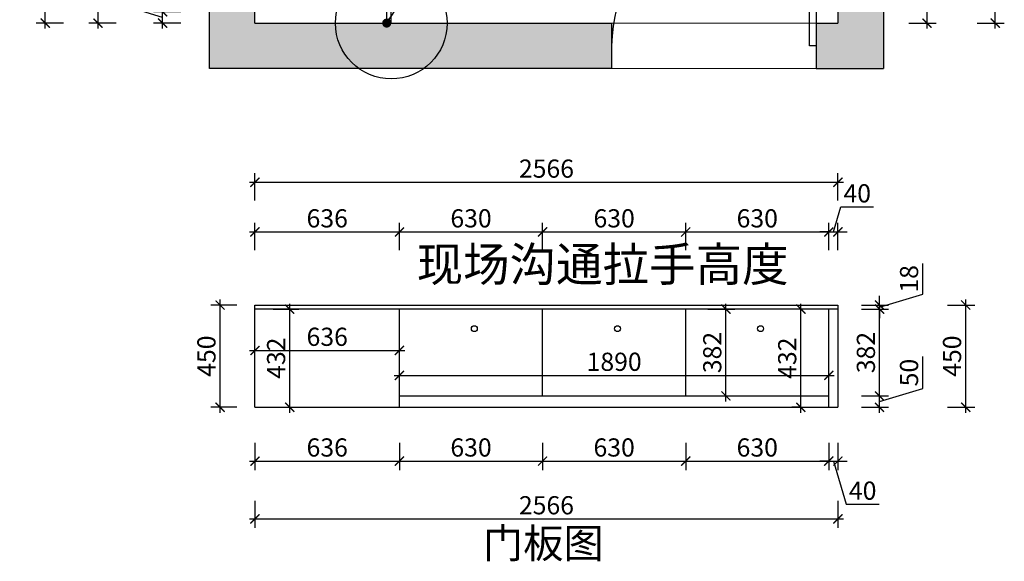
# Model space of a CAD drawing. Units: millimetres. Extents: x 2378642 to 2388182, y 126317 to 133434.
# Drawn here: x 2383848 to 2388182, y 126317 to 128701 of the extents above; entities that cross this region are included whole.
import ezdxf

# ---------------------------------------------------------------- set-up
doc = ezdxf.new("R2010")
doc.units = ezdxf.units.MM
doc.header["$LTSCALE"] = 3
for name, color, linetype in [('j家具', 14, 'Continuous'), ('P-固定家具(落地到顶)', 165, 'Continuous'), ('标注', 3, 'Continuous')]:
    doc.layers.add(name, color=color, linetype=linetype)
doc.layers.add('图层3', color=30, linetype='Continuous', lineweight=15)
doc.styles.add('DS01', font='txt')
doc.styles.get("Standard").update_dxf_attribs({"font": 'txt', "bigfont": 'gbcbig.shx'})
doc.dimstyles.new('DS03', dxfattribs={"dimscale": 40, "dimtxt": 2, "dimasz": 1, "dimexe": 1, "dimexo": 2, "dimgap": 0.5, "dimtad": 1, "dimdec": 0, "dimzin": 0, "dimdsep": 46, "dimtxsty": 'DS01', "dimblk": 'ARCHTICK', "dimcen": 0, "dimdle": 0.6, "dimclrd": 251, "dimclre": 251, "dimclrt": 2, "dimadec": 0, "dimazin": 0, "dimtfac": 1, "dimtdec": 0, "dimtmove": 1, "dimatfit": 2, "dimldrblk": 'DOT', "dimfxl": 2, "dimfxlon": 1, "dimtolj": 1, "dimtzin": 0, "dimlwe": 30, "dimarcsym": 0})
pattern_1 = [(50, (83421.65, -4147.78), (182.184669, -15.939086), [19.05, -209.55]), (355, (83421.65, -4147.78), (-35.242826, 191.056643), [15.24, -167.64]), (100.451, (83436.83, -4149.1), (146.942502, 175.116688), [16.19, -178.09]), (46.1842, (83421.65, -4096.98), (271.07904, -42.042328), [28.575, -314.325]), (96.6356, (83444.24, -4100.48), (237.404234, 247.425556), [24.285, -267.135]), (351.184, (83421.65, -4096.98), (237.404606, 247.425118), [22.86, -251.46]), (21, (83447.05, -4109.68), (151.61488, -102.265519), [19.05, -209.55]), (326, (83447.05, -4109.68), (61.802028, 184.187966), [15.24, -167.64]), (71.4514, (83459.68, -4118.2), (213.416491, 81.922858), [16.19, -178.09]), (37.5, (83421.65, -4147.78), (3.0886033, 84.5550389), [0, -165.608, 0, -170.18, 0, -168.275]), (7.5, (83421.65, -4147.78), (66.8196625, 100.1805748), [0, -97.028, 0, -161.798, 0, -64.135]), (327.5, (83365.01, -4147.78), (135.5905952, -5.728744), [0, -63.5, 0, -198.12, 0, -262.89]), (317.5, (83339.61, -4147.78), (148.1291814, 25.426491), [0, -82.55, 0, -131.572, 0, -186.69])]

# ---------------------------------------------------------------- blocks, each defined once
blk = doc.blocks.new('_ARCHTICK')
at = {"color": 0, "linetype": 'ByBlock', "const_width": 0.15}
blk.add_lwpolyline([(-0.5, -0.5), (0.5, 0.5)], dxfattribs=at)
blk = doc.blocks.new('*D219')
at = {"layer": 'Defpoints', "color": 0, "transparency": 16777216}
for p in [(2387409.2, 126994.9), (2387449.2, 126994.9), (2387449.2, 126758.1)]:
    blk.add_point(p, dxfattribs=at)
at = {"layer": '标注', "color": 251, "lineweight": 30, "transparency": 16777216}
for p, q in [((2387409.2, 126838.1), (2387409.2, 126718.1)), ((2387449.2, 126838.1), (2387449.2, 126718.1))]:
    blk.add_line(p, q, dxfattribs=at)
at = {"layer": '标注', "color": 251, "lineweight": -2, "transparency": 16777216}
for p, q in [((2387409.2, 126758.1), (2387369.2, 126758.1)), ((2387409.2, 126758.1), (2387449.2, 126758.1)), ((2387409.2, 126758.1), (2387449.2, 126758.1)), ((2387429.2, 126758.1), (2387486.2, 126568.1)), ((2387449.2, 126758.1), (2387489.2, 126758.1)), ((2387486.2, 126568.1), (2387630.2, 126568.1))]:
    blk.add_line(p, q, dxfattribs=at)
at = {"layer": '标注', "color": 251, "lineweight": -2, "transparency": 16777216, "xscale": 40, "yscale": 40, "zscale": 40}
blk.add_blockref('_ARCHTICK', (2387409.2, 126758.1), dxfattribs=at)
at = {"layer": '标注', "color": 251, "lineweight": -2, "transparency": 16777216, "xscale": 40, "yscale": 40, "zscale": 40, "rotation": 180}
blk.add_blockref('_ARCHTICK', (2387449.2, 126758.1), dxfattribs=at)
at = {"layer": '标注', "color": 2, "transparency": 16777216, "insert": (2387558.2, 126628.1), "char_height": 80, "attachment_point": 5, "style": 'DS01'}
blk.add_mtext('\\A1;40', dxfattribs=at)
blk = doc.blocks.new('_Dot')
at = {"color": 0, "linetype": 'ByBlock', "lineweight": -2}
blk.add_line((-0.5, 0), (-1, 0), dxfattribs=at)
at = {"color": 0, "linetype": 'ByBlock', "const_width": 0.5}
blk.add_lwpolyline([(-0.25, 0, 1), (0.25, 0, 1)], format="xyb", close=True, dxfattribs=at)
blk = doc.blocks.new('*D198')
at = {"layer": 'Defpoints', "color": 0, "transparency": 16777216}
for p in [(2384883.2, 126994.9), (2387449.2, 126994.9), (2387449.2, 126503.8)]:
    blk.add_point(p, dxfattribs=at)
at = {"layer": '标注', "color": 251, "lineweight": 30, "transparency": 16777216}
for p, q in [((2384883.2, 126583.8), (2384883.2, 126463.8)), ((2387449.2, 126583.8), (2387449.2, 126463.8))]:
    blk.add_line(p, q, dxfattribs=at)
at = {"layer": '标注', "color": 251, "lineweight": -2, "transparency": 16777216}
blk.add_line((2384859.2, 126503.8), (2387473.2, 126503.8), dxfattribs=at)
at = {"layer": '标注', "color": 251, "lineweight": -2, "transparency": 16777216, "xscale": 40, "yscale": 40, "zscale": 40, "rotation": 180}
blk.add_blockref('_ARCHTICK', (2384883.2, 126503.8), dxfattribs=at)
at = {"layer": '标注', "color": 251, "lineweight": -2, "transparency": 16777216, "xscale": 40, "yscale": 40, "zscale": 40}
blk.add_blockref('_ARCHTICK', (2387449.2, 126503.8), dxfattribs=at)
at = {"layer": '标注', "color": 2, "transparency": 16777216, "insert": (2386166.2, 126563.8), "char_height": 80, "attachment_point": 5, "style": 'DS01'}
blk.add_mtext('\\A1;2566', dxfattribs=at)
blk = doc.blocks.new('*D199')
at = {"layer": 'Defpoints', "color": 0, "transparency": 16777216}
for p in [(2387379.2, 127044.9), (2387632.3, 127044.9), (2387379.2, 126994.9)]:
    blk.add_point(p, dxfattribs=at)
at = {"layer": '标注', "color": 251, "lineweight": -2, "transparency": 16777216}
for p, q in [((2387822.3, 127076.9), (2387822.3, 127218.3)), ((2387632.3, 127019.9), (2387822.3, 127076.9)), ((2387632.3, 126970.9), (2387632.3, 127068.9))]:
    blk.add_line(p, q, dxfattribs=at)
at = {"layer": '标注', "color": 251, "lineweight": 30, "transparency": 16777216}
for p, q in [((2387552.3, 127044.9), (2387672.3, 127044.9)), ((2387552.3, 126994.9), (2387672.3, 126994.9))]:
    blk.add_line(p, q, dxfattribs=at)
at = {"layer": '标注', "color": 251, "lineweight": -2, "transparency": 16777216, "xscale": 40, "yscale": 40, "zscale": 40}
for p, rotation in [((2387632.3, 127044.9), 90), ((2387632.3, 126994.9), 270)]:
    blk.add_blockref('_ARCHTICK', p, dxfattribs=dict(at, rotation=rotation))
at = {"layer": '标注', "color": 2, "transparency": 16777216, "insert": (2387762.3, 127147.6), "char_height": 80, "attachment_point": 5, "rotation": 90, "style": 'DS01'}
blk.add_mtext('\\A1;50', dxfattribs=at)
blk = doc.blocks.new('*D220')
at = {"layer": 'Defpoints', "color": 0, "transparency": 16777216}
for p in [(2387449.2, 127426.9), (2387632.3, 127426.9), (2387379.2, 127044.9)]:
    blk.add_point(p, dxfattribs=at)
at = {"layer": '标注', "color": 251, "lineweight": 30, "transparency": 16777216}
for p, q in [((2387552.3, 127426.9), (2387672.3, 127426.9)), ((2387552.3, 127044.9), (2387672.3, 127044.9))]:
    blk.add_line(p, q, dxfattribs=at)
at = {"layer": '标注', "color": 251, "lineweight": -2, "transparency": 16777216}
blk.add_line((2387632.3, 127020.9), (2387632.3, 127450.9), dxfattribs=at)
at = {"layer": '标注', "color": 251, "lineweight": -2, "transparency": 16777216, "xscale": 40, "yscale": 40, "zscale": 40}
for p, rotation in [((2387632.3, 127426.9), 90), ((2387632.3, 127044.9), 270)]:
    blk.add_blockref('_ARCHTICK', p, dxfattribs=dict(at, rotation=rotation))
at = {"layer": '标注', "color": 2, "transparency": 16777216, "insert": (2387572.3, 127235.9), "char_height": 80, "attachment_point": 5, "rotation": 90, "style": 'DS01'}
blk.add_mtext('\\A1;382', dxfattribs=at)
blk = doc.blocks.new('*D221')
at = {"layer": 'Defpoints', "color": 0, "transparency": 16777216}
for p in [(2387449.2, 127444.9), (2387449.2, 127426.9), (2387632.3, 127444.9)]:
    blk.add_point(p, dxfattribs=at)
at = {"layer": '标注', "color": 251, "lineweight": -2, "transparency": 16777216}
for p, q in [((2387822.3, 127492.9), (2387822.3, 127627.2)), ((2387632.3, 127435.9), (2387822.3, 127492.9)), ((2387632.3, 127444.9), (2387632.3, 127484.9)), ((2387632.3, 127426.9), (2387632.3, 127444.9)), ((2387632.3, 127426.9), (2387632.3, 127444.9)), ((2387632.3, 127426.9), (2387632.3, 127386.9))]:
    blk.add_line(p, q, dxfattribs=at)
at = {"layer": '标注', "color": 251, "lineweight": 30, "transparency": 16777216}
for p, q in [((2387552.3, 127444.9), (2387672.3, 127444.9)), ((2387552.3, 127426.9), (2387672.3, 127426.9))]:
    blk.add_line(p, q, dxfattribs=at)
at = {"layer": '标注', "color": 251, "lineweight": -2, "transparency": 16777216, "xscale": 40, "yscale": 40, "zscale": 40}
for p, rotation in [((2387632.3, 127444.9), 270), ((2387632.3, 127426.9), 90)]:
    blk.add_blockref('_ARCHTICK', p, dxfattribs=dict(at, rotation=rotation))
at = {"layer": '标注', "color": 2, "transparency": 16777216, "insert": (2387762.3, 127560), "char_height": 80, "attachment_point": 5, "rotation": 90, "style": 'DS01'}
blk.add_mtext('\\A1;18', dxfattribs=at)
blk = doc.blocks.new('*D200')
at = {"layer": 'Defpoints', "color": 0, "transparency": 16777216}
for p in [(2387449.2, 127444.9), (2388011.6, 127444.9), (2387449.2, 126994.9)]:
    blk.add_point(p, dxfattribs=at)
at = {"layer": '标注', "color": 251, "lineweight": -2, "transparency": 16777216}
blk.add_line((2388011.6, 126970.9), (2388011.6, 127468.9), dxfattribs=at)
at = {"layer": '标注', "color": 251, "lineweight": 30, "transparency": 16777216}
for p, q in [((2387931.6, 127444.9), (2388051.6, 127444.9)), ((2387931.6, 126994.9), (2388051.6, 126994.9))]:
    blk.add_line(p, q, dxfattribs=at)
at = {"layer": '标注', "color": 251, "lineweight": -2, "transparency": 16777216, "xscale": 40, "yscale": 40, "zscale": 40}
for p, rotation in [((2388011.6, 127444.9), 90), ((2388011.6, 126994.9), 270)]:
    blk.add_blockref('_ARCHTICK', p, dxfattribs=dict(at, rotation=rotation))
at = {"layer": '标注', "color": 2, "transparency": 16777216, "insert": (2387951.6, 127219.9), "char_height": 80, "attachment_point": 5, "rotation": 90, "style": 'DS01'}
blk.add_mtext('\\A1;450', dxfattribs=at)
blk = doc.blocks.new('*D222')
at = {"layer": 'Defpoints', "color": 0, "transparency": 16777216}
for p in [(2384729.5, 127444.9), (2384883.2, 127444.9), (2384883.2, 126994.9)]:
    blk.add_point(p, dxfattribs=at)
at = {"layer": '标注', "color": 251, "lineweight": -2, "transparency": 16777216}
blk.add_line((2384729.5, 126970.9), (2384729.5, 127468.9), dxfattribs=at)
at = {"layer": '标注', "color": 251, "lineweight": 30, "transparency": 16777216}
for p, q in [((2384803.2, 127444.9), (2384689.5, 127444.9)), ((2384803.2, 126994.9), (2384689.5, 126994.9))]:
    blk.add_line(p, q, dxfattribs=at)
at = {"layer": '标注', "color": 251, "lineweight": -2, "transparency": 16777216, "xscale": 40, "yscale": 40, "zscale": 40}
for p, rotation in [((2384729.5, 127444.9), 90), ((2384729.5, 126994.9), 270)]:
    blk.add_blockref('_ARCHTICK', p, dxfattribs=dict(at, rotation=rotation))
at = {"layer": '标注', "color": 2, "transparency": 16777216, "insert": (2384669.5, 127219.9), "char_height": 80, "attachment_point": 5, "rotation": 90, "style": 'DS01'}
blk.add_mtext('\\A1;450', dxfattribs=at)
blk = doc.blocks.new('*D201')
at = {"layer": 'Defpoints', "color": 0, "transparency": 16777216}
for p in [(2387449.2, 127766.4), (2387409.2, 127426.9), (2387449.2, 127426.9)]:
    blk.add_point(p, dxfattribs=at)
at = {"layer": '标注', "color": 251, "lineweight": -2, "transparency": 16777216}
for p, q in [((2387429.2, 127766.4), (2387462.2, 127876.4)), ((2387462.2, 127876.4), (2387606.2, 127876.4)), ((2387409.2, 127766.4), (2387369.2, 127766.4)), ((2387409.2, 127766.4), (2387449.2, 127766.4)), ((2387409.2, 127766.4), (2387449.2, 127766.4)), ((2387449.2, 127766.4), (2387489.2, 127766.4))]:
    blk.add_line(p, q, dxfattribs=at)
at = {"layer": '标注', "color": 251, "lineweight": 30, "transparency": 16777216}
for p, q in [((2387409.2, 127686.4), (2387409.2, 127806.4)), ((2387449.2, 127686.4), (2387449.2, 127806.4))]:
    blk.add_line(p, q, dxfattribs=at)
at = {"layer": '标注', "color": 251, "lineweight": -2, "transparency": 16777216, "xscale": 40, "yscale": 40, "zscale": 40}
blk.add_blockref('_ARCHTICK', (2387409.2, 127766.4), dxfattribs=at)
at = {"layer": '标注', "color": 251, "lineweight": -2, "transparency": 16777216, "xscale": 40, "yscale": 40, "zscale": 40, "rotation": 180}
blk.add_blockref('_ARCHTICK', (2387449.2, 127766.4), dxfattribs=at)
at = {"layer": '标注', "color": 2, "transparency": 16777216, "insert": (2387534.2, 127936.4), "char_height": 80, "attachment_point": 5, "style": 'DS01'}
blk.add_mtext('\\A1;40', dxfattribs=at)
blk = doc.blocks.new('*D225')
at = {"layer": 'Defpoints', "color": 0, "transparency": 16777216}
for p in [(2384476.7, 128735.6), (2384883.2, 128735.6), (2384883.2, 128685.6)]:
    blk.add_point(p, dxfattribs=at)
at = {"layer": '标注', "color": 251, "lineweight": -2, "transparency": 16777216}
for p, q in [((2384366.7, 128743.6), (2384366.7, 128884.9)), ((2384476.7, 128710.6), (2384366.7, 128743.6)), ((2384476.7, 128661.6), (2384476.7, 128759.6))]:
    blk.add_line(p, q, dxfattribs=at)
at = {"layer": '标注', "color": 251, "lineweight": 30, "transparency": 16777216}
for p, q in [((2384556.7, 128735.6), (2384436.7, 128735.6)), ((2384556.7, 128685.6), (2384436.7, 128685.6))]:
    blk.add_line(p, q, dxfattribs=at)
at = {"layer": '标注', "color": 251, "lineweight": -2, "transparency": 16777216, "xscale": 40, "yscale": 40, "zscale": 40}
for p, rotation in [((2384476.7, 128735.6), 90), ((2384476.7, 128685.6), 270)]:
    blk.add_blockref('_ARCHTICK', p, dxfattribs=dict(at, rotation=rotation))
at = {"layer": '标注', "color": 2, "transparency": 16777216, "insert": (2384306.7, 128814.3), "char_height": 80, "attachment_point": 5, "rotation": 90, "style": 'DS01'}
blk.add_mtext('\\A1;50', dxfattribs=at)
blk = doc.blocks.new('*D202')
at = {"layer": 'Defpoints', "color": 0, "transparency": 16777216}
for p in [(2384192.4, 130435.6), (2384883.2, 130435.6), (2384883.2, 128685.6)]:
    blk.add_point(p, dxfattribs=at)
at = {"layer": '标注', "color": 251, "lineweight": -2, "transparency": 16777216}
blk.add_line((2384192.4, 128661.6), (2384192.4, 130459.6), dxfattribs=at)
at = {"layer": '标注', "color": 251, "lineweight": 30, "transparency": 16777216}
for p, q in [((2384272.4, 130435.6), (2384152.4, 130435.6)), ((2384272.4, 128685.6), (2384152.4, 128685.6))]:
    blk.add_line(p, q, dxfattribs=at)
at = {"layer": '标注', "color": 251, "lineweight": -2, "transparency": 16777216, "xscale": 40, "yscale": 40, "zscale": 40}
for p, rotation in [((2384192.4, 130435.6), 90), ((2384192.4, 128685.6), 270)]:
    blk.add_blockref('_ARCHTICK', p, dxfattribs=dict(at, rotation=rotation))
at = {"layer": '标注', "color": 2, "transparency": 16777216, "insert": (2384132.4, 129560.6), "char_height": 80, "attachment_point": 5, "rotation": 90, "style": 'DS01'}
blk.add_mtext('\\A1;1750', dxfattribs=at)
blk = doc.blocks.new('*D244')
at = {"layer": 'Defpoints', "color": 0, "transparency": 16777216}
for p in [(2387449.2, 130435.6), (2387841.5, 130435.6), (2387449.2, 128685.6)]:
    blk.add_point(p, dxfattribs=at)
at = {"layer": '标注', "color": 251, "lineweight": -2, "transparency": 16777216}
blk.add_line((2387841.5, 128661.6), (2387841.5, 130459.6), dxfattribs=at)
at = {"layer": '标注', "color": 251, "lineweight": 30, "transparency": 16777216}
for p, q in [((2387761.5, 130435.6), (2387881.5, 130435.6)), ((2387761.5, 128685.6), (2387881.5, 128685.6))]:
    blk.add_line(p, q, dxfattribs=at)
at = {"layer": '标注', "color": 251, "lineweight": -2, "transparency": 16777216, "xscale": 40, "yscale": 40, "zscale": 40}
for p, rotation in [((2387841.5, 130435.6), 90), ((2387841.5, 128685.6), 270)]:
    blk.add_blockref('_ARCHTICK', p, dxfattribs=dict(at, rotation=rotation))
at = {"layer": '标注', "color": 2, "transparency": 16777216, "insert": (2387781.5, 129560.6), "char_height": 80, "attachment_point": 5, "rotation": 90, "style": 'DS01'}
blk.add_mtext('\\A1;1750', dxfattribs=at)
blk = doc.blocks.new('*D211')
at = {"layer": 'Defpoints', "color": 0, "transparency": 16777216}
for p in [(2387449.2, 130435.6), (2388141.6, 130435.6), (2387449.2, 128685.6)]:
    blk.add_point(p, dxfattribs=at)
at = {"layer": '标注', "color": 251, "lineweight": -2, "transparency": 16777216}
blk.add_line((2388141.6, 128661.6), (2388141.6, 130459.6), dxfattribs=at)
at = {"layer": '标注', "color": 251, "lineweight": 30, "transparency": 16777216}
for p, q in [((2388061.6, 130435.6), (2388181.6, 130435.6)), ((2388061.6, 128685.6), (2388181.6, 128685.6))]:
    blk.add_line(p, q, dxfattribs=at)
at = {"layer": '标注', "color": 251, "lineweight": -2, "transparency": 16777216, "xscale": 40, "yscale": 40, "zscale": 40}
for p, rotation in [((2388141.6, 130435.6), 90), ((2388141.6, 128685.6), 270)]:
    blk.add_blockref('_ARCHTICK', p, dxfattribs=dict(at, rotation=rotation))
at = {"layer": '标注', "color": 2, "transparency": 16777216, "insert": (2388081.6, 129560.6), "char_height": 80, "attachment_point": 5, "rotation": 90, "style": 'DS01'}
blk.add_mtext('\\A1;1750', dxfattribs=at)
blk = doc.blocks.new('*D212')
at = {"layer": 'Defpoints', "color": 0, "transparency": 16777216}
for p in [(2383960, 132642.6), (2384883.2, 132642.6), (2384883.2, 128685.6)]:
    blk.add_point(p, dxfattribs=at)
at = {"layer": '标注', "color": 251, "lineweight": 30, "transparency": 16777216}
for p, q in [((2384040, 132642.6), (2383920, 132642.6)), ((2384040, 128685.6), (2383920, 128685.6))]:
    blk.add_line(p, q, dxfattribs=at)
at = {"layer": '标注', "color": 251, "lineweight": -2, "transparency": 16777216}
blk.add_line((2383960, 128661.6), (2383960, 132666.6), dxfattribs=at)
at = {"layer": '标注', "color": 251, "lineweight": -2, "transparency": 16777216, "xscale": 40, "yscale": 40, "zscale": 40}
for p, rotation in [((2383960, 132642.6), 90), ((2383960, 128685.6), 270)]:
    blk.add_blockref('_ARCHTICK', p, dxfattribs=dict(at, rotation=rotation))
at = {"layer": '标注', "color": 2, "transparency": 16777216, "insert": (2383900, 130664.1), "char_height": 80, "attachment_point": 5, "rotation": 90, "style": 'DS01'}
blk.add_mtext('\\A1;3957', dxfattribs=at)
blk = doc.blocks.new('*D251')
at = {"layer": 'Defpoints', "color": 0, "transparency": 16777216}
for p in [(2385519.2, 127044.9), (2384883.2, 126994.9), (2385519.2, 126758.1)]:
    blk.add_point(p, dxfattribs=at)
at = {"layer": '标注', "color": 251, "lineweight": 30, "transparency": 16777216}
for p, q in [((2384883.2, 126838.1), (2384883.2, 126718.1)), ((2385519.2, 126838.1), (2385519.2, 126718.1))]:
    blk.add_line(p, q, dxfattribs=at)
at = {"layer": '标注', "color": 251, "lineweight": -2, "transparency": 16777216}
blk.add_line((2384859.2, 126758.1), (2385543.2, 126758.1), dxfattribs=at)
at = {"layer": '标注', "color": 251, "lineweight": -2, "transparency": 16777216, "xscale": 40, "yscale": 40, "zscale": 40, "rotation": 180}
blk.add_blockref('_ARCHTICK', (2384883.2, 126758.1), dxfattribs=at)
at = {"layer": '标注', "color": 251, "lineweight": -2, "transparency": 16777216, "xscale": 40, "yscale": 40, "zscale": 40}
blk.add_blockref('_ARCHTICK', (2385519.2, 126758.1), dxfattribs=at)
at = {"layer": '标注', "color": 2, "transparency": 16777216, "insert": (2385201.2, 126818.1), "char_height": 80, "attachment_point": 5, "style": 'DS01'}
blk.add_mtext('\\A1;636', dxfattribs=at)
blk = doc.blocks.new('*D252')
at = {"layer": 'Defpoints', "color": 0, "transparency": 16777216}
for p in [(2385519.2, 127044.9), (2386149.2, 127044.9), (2386149.2, 126758.1)]:
    blk.add_point(p, dxfattribs=at)
at = {"layer": '标注', "color": 251, "lineweight": 30, "transparency": 16777216}
for p, q in [((2385519.2, 126838.1), (2385519.2, 126718.1)), ((2386149.2, 126838.1), (2386149.2, 126718.1))]:
    blk.add_line(p, q, dxfattribs=at)
at = {"layer": '标注', "color": 251, "lineweight": -2, "transparency": 16777216}
blk.add_line((2385495.2, 126758.1), (2386173.2, 126758.1), dxfattribs=at)
at = {"layer": '标注', "color": 251, "lineweight": -2, "transparency": 16777216, "xscale": 40, "yscale": 40, "zscale": 40, "rotation": 180}
blk.add_blockref('_ARCHTICK', (2385519.2, 126758.1), dxfattribs=at)
at = {"layer": '标注', "color": 251, "lineweight": -2, "transparency": 16777216, "xscale": 40, "yscale": 40, "zscale": 40}
blk.add_blockref('_ARCHTICK', (2386149.2, 126758.1), dxfattribs=at)
at = {"layer": '标注', "color": 2, "transparency": 16777216, "insert": (2385834.2, 126818.1), "char_height": 80, "attachment_point": 5, "style": 'DS01'}
blk.add_mtext('\\A1;630', dxfattribs=at)
blk = doc.blocks.new('*D253')
at = {"layer": 'Defpoints', "color": 0, "transparency": 16777216}
for p in [(2386149.2, 127044.9), (2386779.2, 127044.9), (2386779.2, 126758.1)]:
    blk.add_point(p, dxfattribs=at)
at = {"layer": '标注', "color": 251, "lineweight": 30, "transparency": 16777216}
for p, q in [((2386149.2, 126838.1), (2386149.2, 126718.1)), ((2386779.2, 126838.1), (2386779.2, 126718.1))]:
    blk.add_line(p, q, dxfattribs=at)
at = {"layer": '标注', "color": 251, "lineweight": -2, "transparency": 16777216}
blk.add_line((2386125.2, 126758.1), (2386803.2, 126758.1), dxfattribs=at)
at = {"layer": '标注', "color": 251, "lineweight": -2, "transparency": 16777216, "xscale": 40, "yscale": 40, "zscale": 40, "rotation": 180}
blk.add_blockref('_ARCHTICK', (2386149.2, 126758.1), dxfattribs=at)
at = {"layer": '标注', "color": 251, "lineweight": -2, "transparency": 16777216, "xscale": 40, "yscale": 40, "zscale": 40}
blk.add_blockref('_ARCHTICK', (2386779.2, 126758.1), dxfattribs=at)
at = {"layer": '标注', "color": 2, "transparency": 16777216, "insert": (2386464.2, 126818.1), "char_height": 80, "attachment_point": 5, "style": 'DS01'}
blk.add_mtext('\\A1;630', dxfattribs=at)
blk = doc.blocks.new('*D254')
at = {"layer": 'Defpoints', "color": 0, "transparency": 16777216}
for p in [(2386779.2, 127044.9), (2387409.2, 127044.9), (2387409.2, 126758.1)]:
    blk.add_point(p, dxfattribs=at)
at = {"layer": '标注', "color": 251, "lineweight": 30, "transparency": 16777216}
for p, q in [((2386779.2, 126838.1), (2386779.2, 126718.1)), ((2387409.2, 126838.1), (2387409.2, 126718.1))]:
    blk.add_line(p, q, dxfattribs=at)
at = {"layer": '标注', "color": 251, "lineweight": -2, "transparency": 16777216}
blk.add_line((2386755.2, 126758.1), (2387433.2, 126758.1), dxfattribs=at)
at = {"layer": '标注', "color": 251, "lineweight": -2, "transparency": 16777216, "xscale": 40, "yscale": 40, "zscale": 40, "rotation": 180}
blk.add_blockref('_ARCHTICK', (2386779.2, 126758.1), dxfattribs=at)
at = {"layer": '标注', "color": 251, "lineweight": -2, "transparency": 16777216, "xscale": 40, "yscale": 40, "zscale": 40}
blk.add_blockref('_ARCHTICK', (2387409.2, 126758.1), dxfattribs=at)
at = {"layer": '标注', "color": 2, "transparency": 16777216, "insert": (2387094.2, 126818.1), "char_height": 80, "attachment_point": 5, "style": 'DS01'}
blk.add_mtext('\\A1;630', dxfattribs=at)
blk = doc.blocks.new('*D255')
at = {"layer": 'Defpoints', "color": 0, "transparency": 16777216}
for p in [(2385519.2, 127766.4), (2384883.2, 127426.9), (2385519.2, 127426.9)]:
    blk.add_point(p, dxfattribs=at)
at = {"layer": '标注', "color": 251, "lineweight": 30, "transparency": 16777216}
for p, q in [((2384883.2, 127686.4), (2384883.2, 127806.4)), ((2385519.2, 127686.4), (2385519.2, 127806.4))]:
    blk.add_line(p, q, dxfattribs=at)
at = {"layer": '标注', "color": 251, "lineweight": -2, "transparency": 16777216}
blk.add_line((2384859.2, 127766.4), (2385543.2, 127766.4), dxfattribs=at)
at = {"layer": '标注', "color": 251, "lineweight": -2, "transparency": 16777216, "xscale": 40, "yscale": 40, "zscale": 40, "rotation": 180}
blk.add_blockref('_ARCHTICK', (2384883.2, 127766.4), dxfattribs=at)
at = {"layer": '标注', "color": 251, "lineweight": -2, "transparency": 16777216, "xscale": 40, "yscale": 40, "zscale": 40}
blk.add_blockref('_ARCHTICK', (2385519.2, 127766.4), dxfattribs=at)
at = {"layer": '标注', "color": 2, "transparency": 16777216, "insert": (2385201.2, 127826.4), "char_height": 80, "attachment_point": 5, "style": 'DS01'}
blk.add_mtext('\\A1;636', dxfattribs=at)
blk = doc.blocks.new('*D256')
at = {"layer": 'Defpoints', "color": 0, "transparency": 16777216}
for p in [(2386149.2, 127766.4), (2385519.2, 127426.9), (2386149.2, 127426.9)]:
    blk.add_point(p, dxfattribs=at)
at = {"layer": '标注', "color": 251, "lineweight": 30, "transparency": 16777216}
for p, q in [((2385519.2, 127686.4), (2385519.2, 127806.4)), ((2386149.2, 127686.4), (2386149.2, 127806.4))]:
    blk.add_line(p, q, dxfattribs=at)
at = {"layer": '标注', "color": 251, "lineweight": -2, "transparency": 16777216}
blk.add_line((2385495.2, 127766.4), (2386173.2, 127766.4), dxfattribs=at)
at = {"layer": '标注', "color": 251, "lineweight": -2, "transparency": 16777216, "xscale": 40, "yscale": 40, "zscale": 40, "rotation": 180}
blk.add_blockref('_ARCHTICK', (2385519.2, 127766.4), dxfattribs=at)
at = {"layer": '标注', "color": 251, "lineweight": -2, "transparency": 16777216, "xscale": 40, "yscale": 40, "zscale": 40}
blk.add_blockref('_ARCHTICK', (2386149.2, 127766.4), dxfattribs=at)
at = {"layer": '标注', "color": 2, "transparency": 16777216, "insert": (2385834.2, 127826.4), "char_height": 80, "attachment_point": 5, "style": 'DS01'}
blk.add_mtext('\\A1;630', dxfattribs=at)
blk = doc.blocks.new('*D257')
at = {"layer": 'Defpoints', "color": 0, "transparency": 16777216}
for p in [(2386779.2, 127766.4), (2386149.2, 127426.9), (2386779.2, 127426.9)]:
    blk.add_point(p, dxfattribs=at)
at = {"layer": '标注', "color": 251, "lineweight": 30, "transparency": 16777216}
for p, q in [((2386149.2, 127686.4), (2386149.2, 127806.4)), ((2386779.2, 127686.4), (2386779.2, 127806.4))]:
    blk.add_line(p, q, dxfattribs=at)
at = {"layer": '标注', "color": 251, "lineweight": -2, "transparency": 16777216}
blk.add_line((2386125.2, 127766.4), (2386803.2, 127766.4), dxfattribs=at)
at = {"layer": '标注', "color": 251, "lineweight": -2, "transparency": 16777216, "xscale": 40, "yscale": 40, "zscale": 40, "rotation": 180}
blk.add_blockref('_ARCHTICK', (2386149.2, 127766.4), dxfattribs=at)
at = {"layer": '标注', "color": 251, "lineweight": -2, "transparency": 16777216, "xscale": 40, "yscale": 40, "zscale": 40}
blk.add_blockref('_ARCHTICK', (2386779.2, 127766.4), dxfattribs=at)
at = {"layer": '标注', "color": 2, "transparency": 16777216, "insert": (2386464.2, 127826.4), "char_height": 80, "attachment_point": 5, "style": 'DS01'}
blk.add_mtext('\\A1;630', dxfattribs=at)
blk = doc.blocks.new('*D258')
at = {"layer": 'Defpoints', "color": 0, "transparency": 16777216}
for p in [(2387409.2, 127766.4), (2386779.2, 127426.9), (2387409.2, 127426.9)]:
    blk.add_point(p, dxfattribs=at)
at = {"layer": '标注', "color": 251, "lineweight": 30, "transparency": 16777216}
for p, q in [((2386779.2, 127686.4), (2386779.2, 127806.4)), ((2387409.2, 127686.4), (2387409.2, 127806.4))]:
    blk.add_line(p, q, dxfattribs=at)
at = {"layer": '标注', "color": 251, "lineweight": -2, "transparency": 16777216}
blk.add_line((2386755.2, 127766.4), (2387433.2, 127766.4), dxfattribs=at)
at = {"layer": '标注', "color": 251, "lineweight": -2, "transparency": 16777216, "xscale": 40, "yscale": 40, "zscale": 40, "rotation": 180}
blk.add_blockref('_ARCHTICK', (2386779.2, 127766.4), dxfattribs=at)
at = {"layer": '标注', "color": 251, "lineweight": -2, "transparency": 16777216, "xscale": 40, "yscale": 40, "zscale": 40}
blk.add_blockref('_ARCHTICK', (2387409.2, 127766.4), dxfattribs=at)
at = {"layer": '标注', "color": 2, "transparency": 16777216, "insert": (2387094.2, 127826.4), "char_height": 80, "attachment_point": 5, "style": 'DS01'}
blk.add_mtext('\\A1;630', dxfattribs=at)
blk = doc.blocks.new('*D215')
at = {"layer": 'Defpoints', "color": 0, "transparency": 16777216}
for p in [(2387449.2, 127985.2), (2384883.2, 127426.9), (2387449.2, 127444.9)]:
    blk.add_point(p, dxfattribs=at)
at = {"layer": '标注', "color": 251, "lineweight": 30, "transparency": 16777216}
for p, q in [((2384883.2, 127905.2), (2384883.2, 128025.2)), ((2387449.2, 127905.2), (2387449.2, 128025.2))]:
    blk.add_line(p, q, dxfattribs=at)
at = {"layer": '标注', "color": 251, "lineweight": -2, "transparency": 16777216}
blk.add_line((2384859.2, 127985.2), (2387473.2, 127985.2), dxfattribs=at)
at = {"layer": '标注', "color": 251, "lineweight": -2, "transparency": 16777216, "xscale": 40, "yscale": 40, "zscale": 40, "rotation": 180}
blk.add_blockref('_ARCHTICK', (2384883.2, 127985.2), dxfattribs=at)
at = {"layer": '标注', "color": 251, "lineweight": -2, "transparency": 16777216, "xscale": 40, "yscale": 40, "zscale": 40}
blk.add_blockref('_ARCHTICK', (2387449.2, 127985.2), dxfattribs=at)
at = {"layer": '标注', "color": 2, "transparency": 16777216, "insert": (2386166.2, 128045.2), "char_height": 80, "attachment_point": 5, "style": 'DS01'}
blk.add_mtext('\\A1;2566', dxfattribs=at)
blk = doc.blocks.new('*D259')
at = {"layer": 'Defpoints', "color": 0, "transparency": 16777216}
for p in [(2386779.2, 127426.9), (2386956.1, 127426.9), (2386779.2, 127044.9)]:
    blk.add_point(p, dxfattribs=at)
at = {"layer": '标注', "color": 251, "lineweight": 30, "transparency": 16777216}
for p, q in [((2386876.1, 127426.9), (2386996.1, 127426.9)), ((2386876.1, 127044.9), (2386996.1, 127044.9))]:
    blk.add_line(p, q, dxfattribs=at)
at = {"layer": '标注', "color": 251, "lineweight": -2, "transparency": 16777216}
blk.add_line((2386956.1, 127020.9), (2386956.1, 127450.9), dxfattribs=at)
at = {"layer": '标注', "color": 251, "lineweight": -2, "transparency": 16777216, "xscale": 40, "yscale": 40, "zscale": 40}
for p, rotation in [((2386956.1, 127426.9), 90), ((2386956.1, 127044.9), 270)]:
    blk.add_blockref('_ARCHTICK', p, dxfattribs=dict(at, rotation=rotation))
at = {"layer": '标注', "color": 2, "transparency": 16777216, "insert": (2386896.1, 127235.9), "char_height": 80, "attachment_point": 5, "rotation": 90, "style": 'DS01'}
blk.add_mtext('\\A1;382', dxfattribs=at)
blk = doc.blocks.new('*D260')
at = {"layer": 'Defpoints', "color": 0, "transparency": 16777216}
for p in [(2387286.1, 127426.9), (2387306.1, 127426.9), (2387306.1, 126994.9)]:
    blk.add_point(p, dxfattribs=at)
at = {"layer": '标注', "color": 251, "lineweight": 30, "transparency": 16777216}
for p, q in [((2387286.1, 127426.9), (2387246.1, 127426.9)), ((2387286.1, 126994.9), (2387246.1, 126994.9))]:
    blk.add_line(p, q, dxfattribs=at)
at = {"layer": '标注', "color": 251, "lineweight": -2, "transparency": 16777216}
blk.add_line((2387286.1, 126970.9), (2387286.1, 127450.9), dxfattribs=at)
at = {"layer": '标注', "color": 251, "lineweight": -2, "transparency": 16777216, "xscale": 40, "yscale": 40, "zscale": 40}
for p, rotation in [((2387286.1, 127426.9), 90), ((2387286.1, 126994.9), 270)]:
    blk.add_blockref('_ARCHTICK', p, dxfattribs=dict(at, rotation=rotation))
at = {"layer": '标注', "color": 2, "transparency": 16777216, "insert": (2387226.1, 127210.9), "char_height": 80, "attachment_point": 5, "rotation": 90, "style": 'DS01'}
blk.add_mtext('\\A1;432', dxfattribs=at)
blk = doc.blocks.new('*D216')
at = {"layer": 'Defpoints', "color": 0, "transparency": 16777216}
for p in [(2384883.2, 127426.9), (2385036.1, 127426.9), (2384883.2, 126994.9)]:
    blk.add_point(p, dxfattribs=at)
at = {"layer": '标注', "color": 251, "lineweight": 30, "transparency": 16777216}
for p, q in [((2384963.2, 127426.9), (2385076.1, 127426.9)), ((2384963.2, 126994.9), (2385076.1, 126994.9))]:
    blk.add_line(p, q, dxfattribs=at)
at = {"layer": '标注', "color": 251, "lineweight": -2, "transparency": 16777216}
blk.add_line((2385036.1, 126970.9), (2385036.1, 127450.9), dxfattribs=at)
at = {"layer": '标注', "color": 251, "lineweight": -2, "transparency": 16777216, "xscale": 40, "yscale": 40, "zscale": 40}
for p, rotation in [((2385036.1, 127426.9), 90), ((2385036.1, 126994.9), 270)]:
    blk.add_blockref('_ARCHTICK', p, dxfattribs=dict(at, rotation=rotation))
at = {"layer": '标注', "color": 2, "transparency": 16777216, "insert": (2384976.1, 127210.9), "char_height": 80, "attachment_point": 5, "rotation": 90, "style": 'DS01'}
blk.add_mtext('\\A1;432', dxfattribs=at)
blk = doc.blocks.new('*D217')
at = {"layer": 'Defpoints', "color": 0, "transparency": 16777216}
for p in [(2385519.2, 127245.2), (2384883.2, 126994.9), (2385519.2, 126994.9)]:
    blk.add_point(p, dxfattribs=at)
at = {"layer": '标注', "color": 251, "lineweight": 30, "transparency": 16777216}
for p, q in [((2384883.2, 127165.2), (2384883.2, 127285.2)), ((2385519.2, 127165.2), (2385519.2, 127285.2))]:
    blk.add_line(p, q, dxfattribs=at)
at = {"layer": '标注', "color": 251, "lineweight": -2, "transparency": 16777216}
blk.add_line((2384859.2, 127245.2), (2385543.2, 127245.2), dxfattribs=at)
at = {"layer": '标注', "color": 251, "lineweight": -2, "transparency": 16777216, "xscale": 40, "yscale": 40, "zscale": 40, "rotation": 180}
blk.add_blockref('_ARCHTICK', (2384883.2, 127245.2), dxfattribs=at)
at = {"layer": '标注', "color": 251, "lineweight": -2, "transparency": 16777216, "xscale": 40, "yscale": 40, "zscale": 40}
blk.add_blockref('_ARCHTICK', (2385519.2, 127245.2), dxfattribs=at)
at = {"layer": '标注', "color": 2, "transparency": 16777216, "insert": (2385201.2, 127305.2), "char_height": 80, "attachment_point": 5, "style": 'DS01'}
blk.add_mtext('\\A1;636', dxfattribs=at)
blk = doc.blocks.new('*D218')
at = {"layer": 'Defpoints', "color": 0, "transparency": 16777216}
for p in [(2387409.2, 127135.2), (2385519.2, 127044.9), (2387409.2, 127044.9)]:
    blk.add_point(p, dxfattribs=at)
at = {"layer": '标注', "color": 251, "lineweight": 30, "transparency": 16777216}
for p, q in [((2385519.2, 127124.9), (2385519.2, 127175.2)), ((2387409.2, 127124.9), (2387409.2, 127175.2))]:
    blk.add_line(p, q, dxfattribs=at)
at = {"layer": '标注', "color": 251, "lineweight": -2, "transparency": 16777216}
blk.add_line((2385495.2, 127135.2), (2387433.2, 127135.2), dxfattribs=at)
at = {"layer": '标注', "color": 251, "lineweight": -2, "transparency": 16777216, "xscale": 40, "yscale": 40, "zscale": 40, "rotation": 180}
blk.add_blockref('_ARCHTICK', (2385519.2, 127135.2), dxfattribs=at)
at = {"layer": '标注', "color": 251, "lineweight": -2, "transparency": 16777216, "xscale": 40, "yscale": 40, "zscale": 40}
blk.add_blockref('_ARCHTICK', (2387409.2, 127135.2), dxfattribs=at)
at = {"layer": '标注', "color": 2, "transparency": 16777216, "insert": (2386464.2, 127195.2), "char_height": 80, "attachment_point": 5, "style": 'DS01'}
blk.add_mtext('\\A1;1890', dxfattribs=at)

msp = doc.modelspace()

# ---------------------------------------------------------------- hatches: boundary and pattern name
at = {"layer": '标注'}
h = msp.add_hatch(dxfattribs=at)
h.set_pattern_fill('AR-CONC', color=251, style=0)
h.set_pattern_definition(pattern_1)
h.paths.add_polyline_path([(2385437.2, 132642.6), (2385437.2, 132842.6), (2384683.2, 132842.6), (2384683.2, 128485.6), (2386453.2, 128485.6), (2386453.2, 128685.6), (2384883.2, 128685.6), (2384883.2, 132642.6)])
h = msp.add_hatch(dxfattribs=at)
h.set_pattern_fill('AR-CONC', color=251, style=0)
h.set_pattern_definition(pattern_1)
h.paths.add_polyline_path([(2386902.2, 132842.6), (2386902.2, 132642.6), (2387449.2, 132642.6), (2387449.2, 128685.6), (2387353.2, 128685.6), (2387353.2, 128485.6), (2387649.2, 128485.6), (2387649.2, 132842.6)])

# ---------------------------------------------------------------- linework, layer by layer
at = {"layer": 'j家具', "color": 250}
msp.add_arc((2387300.3, 128558.6), 847.5, 88.3771, 178.1747, dxfattribs=at)
at = {"layer": 'P-固定家具(落地到顶)', "color": 45}
msp.add_lwpolyline([(2387353.2, 128585.6), (2387324.3, 128585.6), (2387324.3, 129405.7), (2387353.2, 129405.7)], close=True, dxfattribs=at)
at = {"layer": '图层3', "color": 157}
for p, q in [((2386453.2, 128685.6), (2387353.2, 128685.6)), ((2386453.2, 128485.6), (2387353.2, 128485.6))]:
    msp.add_line(p, q, dxfattribs=at)
at = {"layer": '标注', "color": 0}
for p, q in [((2384683.2, 128485.6), (2384683.2, 132842.6)), ((2387649.2, 132842.6), (2387649.2, 128485.6)), ((2384883.2, 128685.6), (2384883.2, 132642.6)), ((2387449.2, 132642.6), (2387449.2, 128685.6)), ((2385463.2, 128685.6), (2385463.2, 130415.6)), ((2385483.2, 128685.6), (2385483.2, 130435.6)), ((2384883.2, 128685.6), (2386453.2, 128685.6)), ((2386453.2, 128685.6), (2386453.2, 128485.6)), ((2387353.2, 128685.6), (2387353.2, 128485.6)), ((2387353.2, 128685.6), (2387449.2, 128685.6)), ((2386453.2, 128485.6), (2384683.2, 128485.6)), ((2387353.2, 128485.6), (2387649.2, 128485.6)), ((2384883.2, 126994.9), (2384883.2, 127444.9)), ((2384883.2, 127444.9), (2387449.2, 127444.9)), ((2387449.2, 127426.9), (2384883.2, 127426.9)), ((2385519.2, 126994.9), (2385519.2, 127426.9)), ((2386149.2, 127044.9), (2386149.2, 127426.9)), ((2386779.2, 127044.9), (2386779.2, 127426.9)), ((2387409.2, 126994.9), (2387409.2, 127426.9)), ((2387449.2, 127444.9), (2387449.2, 127426.9)), ((2387449.2, 127426.9), (2387449.2, 126994.9)), ((2385519.2, 127044.9), (2387409.2, 127044.9)), ((2384883.2, 126994.9), (2387449.2, 126994.9))]:
    msp.add_line(p, q, dxfattribs=at)
at = {"layer": '标注', "color": 1}
msp.add_circle((2385483.2, 128685.6), 245.8, dxfattribs=at)
at = {"layer": '标注', "color": 3}
for centre in [(2385848.9, 127340.7), (2386478.9, 127340.7), (2387108.9, 127340.7)]:
    msp.add_circle(centre, 13, dxfattribs=at)

# ---------------------------------------------------------------- texts
at = {"layer": '标注', "color": 0, "insert": (2385594.9, 127699.3), "char_height": 150, "width": 2417.182, "attachment_point": 1}
msp.add_mtext('{\\fSimSun|b0|i0|c134|p2;\\C3;现场沟通拉手高度}', dxfattribs=at)
at = {"layer": '标注', "color": 1, "insert": (2386418.5, 126461.5), "char_height": 130, "width": 770, "attachment_point": 3}
msp.add_mtext('\\A1;{\\fSimSun|b0|i0|c134|p2;门板图}', dxfattribs=at)

# ---------------------------------------------------------------- dimensions: what is measured, and where the dimension line sits
at = {"layer": '标注', "color": 0}
for base, p1, p2, picture, middle in [((2383960, 132642.6), (2384883.2, 128685.6), (2384883.2, 132642.6), '*D212', (2383900, 130664.1)), ((2384192.4, 130435.6), (2384883.2, 128685.6), (2384883.2, 130435.6), '*D202', (2384132.4, 129560.6)), ((2387841.5, 130435.6), (2387449.2, 128685.6), (2387449.2, 130435.6), '*D244', (2387781.5, 129560.6)), ((2388141.6, 130435.6), (2387449.2, 128685.6), (2387449.2, 130435.6), '*D211', (2388081.6, 129560.6)), ((2384476.7, 128735.6), (2384883.2, 128685.6), (2384883.2, 128735.6), '*D225', (2384306.7, 128763.6)), ((2387632.3, 127444.9), (2387449.2, 127426.9), (2387449.2, 127444.9), '*D221', (2387762.3, 127512.9)), ((2384729.5, 127444.9), (2384883.2, 126994.9), (2384883.2, 127444.9), '*D222', (2384669.5, 127219.9)), ((2388011.6, 127444.9), (2387449.2, 126994.9), (2387449.2, 127444.9), '*D200', (2387951.6, 127219.9)), ((2385036.1, 127426.9), (2384883.2, 126994.9), (2384883.2, 127426.9), '*D216', (2384976.1, 127210.9)), ((2386956.1, 127426.9), (2386779.2, 127044.9), (2386779.2, 127426.9), '*D259', (2386896.1, 127235.9)), ((2387286.1, 127426.9), (2387306.1, 126994.9), (2387306.1, 127426.9), '*D260', (2387226.1, 127210.9)), ((2387632.3, 127426.9), (2387379.2, 127044.9), (2387449.2, 127426.9), '*D220', (2387572.3, 127235.9)), ((2387632.3, 127044.9), (2387379.2, 126994.9), (2387379.2, 127044.9), '*D199', (2387762.3, 127096.9))]:
    dim = msp.add_linear_dim(base=base, p1=p1, p2=p2, angle=90, dimstyle='DS03', dxfattribs=at)
    dim.commit()
    dim.dimension.update_dxf_attribs({"geometry": picture, "text_midpoint": middle})
for base, p1, p2, picture, middle in [((2387449.2, 127985.2), (2384883.2, 127426.9), (2387449.2, 127444.9), '*D215', (2386166.2, 128045.2)), ((2387449.2, 127766.4), (2387409.2, 127426.9), (2387449.2, 127426.9), '*D201', (2387482.2, 127936.4)), ((2385519.2, 127766.4), (2384883.2, 127426.9), (2385519.2, 127426.9), '*D255', (2385201.2, 127826.4)), ((2386149.2, 127766.4), (2385519.2, 127426.9), (2386149.2, 127426.9), '*D256', (2385834.2, 127826.4)), ((2386779.2, 127766.4), (2386149.2, 127426.9), (2386779.2, 127426.9), '*D257', (2386464.2, 127826.4)), ((2387409.2, 127766.4), (2386779.2, 127426.9), (2387409.2, 127426.9), '*D258', (2387094.2, 127826.4)), ((2385519.2, 127245.2), (2384883.2, 126994.9), (2385519.2, 126994.9), '*D217', (2385201.2, 127305.2)), ((2387409.2, 127135.2), (2385519.2, 127044.9), (2387409.2, 127044.9), '*D218', (2386464.2, 127195.2)), ((2385519.2, 126758.1), (2384883.2, 126994.9), (2385519.2, 127044.9), '*D251', (2385201.2, 126818.1)), ((2386149.2, 126758.1), (2385519.2, 127044.9), (2386149.2, 127044.9), '*D252', (2385834.2, 126818.1)), ((2386779.2, 126758.1), (2386149.2, 127044.9), (2386779.2, 127044.9), '*D253', (2386464.2, 126818.1)), ((2387409.2, 126758.1), (2386779.2, 127044.9), (2387409.2, 127044.9), '*D254', (2387094.2, 126818.1)), ((2387449.2, 126503.8), (2384883.2, 126994.9), (2387449.2, 126994.9), '*D198', (2386166.2, 126563.8)), ((2387449.2, 126758.1), (2387409.2, 126994.9), (2387449.2, 126994.9), '*D219', (2387506.2, 126628.1))]:
    dim = msp.add_linear_dim(base=base, p1=p1, p2=p2, dimstyle='DS03', dxfattribs=at)
    dim.commit()
    dim.dimension.update_dxf_attribs({"geometry": picture, "text_midpoint": middle})

# ---------------------------------------------------------------- leaders
msp.add_leader([(2385463.2, 128685.6), (2385765.4, 129150.6), (2386993.5, 129150.6)], dimstyle='DS03', override={"dimgap": 0.5, "dimtad": 0}, dxfattribs=at)

doc.saveas('drawing.dxf')
